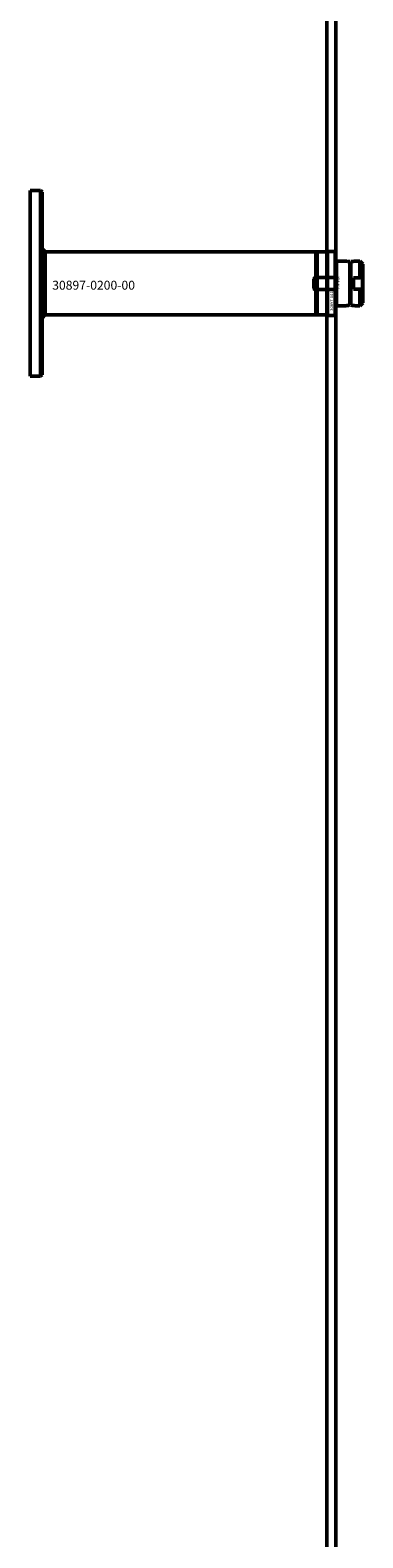
# Model space of a CAD drawing. Extents: x -36994 to 21235, y -36676 to 17410.
# Drawn here: x -30989 to -30765, y -2958 to -1943 of the extents above; entities that cross this region are included whole.
import ezdxf

# ---------------------------------------------------------------- set-up
doc = ezdxf.new("R2010")
doc.units = 0
doc.layers.add('Default', color=7, linetype='Continuous')
doc.layers.add('Sichtbar (ISO)', color=7, linetype='Continuous', lineweight=50)
doc.layers.add('Symbol (ISO)', color=7, linetype='Continuous', lineweight=25)
doc.styles.add('Notiztext (DIN)', font='isocpeur.ttf')

msp = doc.modelspace()

# ---------------------------------------------------------------- linework, layer by layer
at = {"layer": 'Default'}
msp.add_lwpolyline([(-30783.6, -2092.3), (-30783.6, -2135.3)], dxfattribs=at)
at = {"layer": 'Sichtbar (ISO)'}
for p, q in [((-30789.1, -5861.8), (-30789.1, 1634.2)), ((-30783.1, -5861.8), (-30783.1, 1634.2)), ((-30988.6, -2051.3), (-30988.6, -2176.3)), ((-30988.6, -2051.3), (-30981.6, -2051.3)), ((-30981.6, -2176.3), (-30981.6, -2051.3)), ((-30980.6, -2052.3), (-30981.6, -2051.3)), ((-30980.6, -2052.3), (-30980.6, -2175.3)), ((-30978.5, -2092.6), (-30980.6, -2090.5)), ((-30978.5, -2092.6), (-30796.6, -2092.6)), ((-30978.5, -2092.6), (-30978.5, -2103.8)), ((-30796.6, -2135), (-30796.6, -2092.6)), ((-30783.6, -2099.8), (-30782.6, -2098.8)), ((-30782.6, -2098.8), (-30782.6, -2128.8)), ((-30782.6, -2098.8), (-30776.2, -2098.8)), ((-30773.6, -2128.5), (-30773.6, -2099.1)), ((-30772.9, -2128.5), (-30772.9, -2099.1)), ((-30770.3, -2098.8), (-30766.9, -2098.8)), ((-30766.9, -2110), (-30766.9, -2098.8)), ((-30764.9, -2100.8), (-30766.9, -2098.8)), ((-30978.5, -2103.8), (-30978.5, -2135)), ((-30797.8, -2110.6), (-30797.1, -2109.8)), ((-30797.1, -2109.8), (-30797.1, -2117.8)), ((-30783.6, -2109.8), (-30797.1, -2109.8)), ((-30783.6, -2127.8), (-30783.6, -2099.8)), ((-30765.1, -2108.8), (-30765.1, -2109.4)), ((-30765.1, -2109.4), (-30765.1, -2118.2)), ((-30764.9, -2100.8), (-30764.9, -2108.5)), ((-30764.9, -2119.2), (-30764.9, -2108.5)), ((-30797.8, -2117.1), (-30797.8, -2110.6)), ((-30797.8, -2117.1), (-30797.1, -2117.8)), ((-30783.6, -2117.8), (-30797.1, -2117.8)), ((-30772.9, -2110.8), (-30773.6, -2110.8)), ((-30772.9, -2116.8), (-30773.6, -2116.8)), ((-30766.9, -2110), (-30771.1, -2110)), ((-30771.1, -2110), (-30771.1, -2110.7)), ((-30771.1, -2110.1), (-30766.8, -2110.1)), ((-30771.1, -2110.7), (-30771.1, -2116.9)), ((-30771.1, -2116.9), (-30771.1, -2117.6)), ((-30771.1, -2117.6), (-30766.9, -2117.6)), ((-30766.8, -2117.6), (-30771.1, -2117.6)), ((-30766.9, -2128.8), (-30766.9, -2117.6)), ((-30765.1, -2118.2), (-30765.1, -2118.9)), ((-30764.9, -2119.2), (-30764.9, -2126.8)), ((-30783.6, -2127.8), (-30782.6, -2128.8)), ((-30782.6, -2128.8), (-30776.2, -2128.8)), ((-30770.3, -2128.8), (-30766.9, -2128.8)), ((-30764.9, -2126.8), (-30766.9, -2128.8)), ((-30978.5, -2135), (-30980.6, -2137.1)), ((-30978.5, -2135), (-30796.6, -2135)), ((-30988.6, -2176.3), (-30981.6, -2176.3)), ((-30980.6, -2175.3), (-30981.6, -2176.3))]:
    msp.add_line(p, q, dxfattribs=at)
for points in [[(-30796.6, -2135), (-30795.6, -2135), (-30795.6, -2092.6), (-30796.6, -2092.6), (-30796.6, -2131.6)], [(-30795.6, -2135), (-30788.6, -2135), (-30788.6, -2092.6), (-30795.6, -2092.6)], [(-30788.6, -2092.3), (-30783.6, -2092.3), (-30783.6, -2101.2), (-30783.6, -2134.6), (-30783.6, -2135.3), (-30788.6, -2135.3), (-30788.6, -2134.6), (-30788.6, -2101.2)]]:
    msp.add_lwpolyline(points, close=True, dxfattribs=at)
for centre, start, end in [((-30765.7, -2109.4), 0, 60.521), ((-30765.7, -2118.2), 299.479, 0)]:
    msp.add_arc(centre, 0.6, start, end, dxfattribs=at)
for points, knots in [([(-30773.6, -2099.1), (-30773.9, -2099.1), (-30774.1, -2099.1), (-30774.7, -2099.1), (-30775, -2099), (-30775.6, -2098.9), (-30775.8, -2098.9), (-30776.1, -2098.8), (-30776.2, -2098.8), (-30776.2, -2098.8)], [0.0490926, 0.0490926, 0.0490926, 0.0490926, 0.1171406, 0.1171406, 0.2342811, 0.2342811, 0.3514142, 0.3514142, 0.4685472, 0.4685472, 0.4685472, 0.4685472]), ([(-30770.3, -2098.8), (-30770.3, -2098.8), (-30770.4, -2098.8), (-30770.7, -2098.9), (-30771, -2098.9), (-30771.5, -2099), (-30771.8, -2099.1), (-30772.5, -2099.1), (-30772.7, -2099.1), (-30772.9, -2099.1)], [1.4056417, 1.4056417, 1.4056417, 1.4056417, 1.5227748, 1.5227748, 1.6399078, 1.6399078, 1.7570484, 1.7570484, 1.8250964, 1.8250964, 1.8250964, 1.8250964]), ([(-30765.1, -2108.8), (-30765.5, -2108.9), (-30765.8, -2109.1), (-30766.3, -2109.5), (-30766.6, -2109.7), (-30766.8, -2110.1)], [0.5395763, 0.5395763, 0.5395763, 0.5395763, 0.699208, 0.699208, 0.8396624, 0.8396624, 0.8396624, 0.8396624]), ([(-30766.8, -2117.6), (-30766.6, -2117.9), (-30766.3, -2118.1), (-30765.8, -2118.6), (-30765.5, -2118.7), (-30765.1, -2118.9)], [1.6690166, 1.6690166, 1.6690166, 1.6690166, 1.8094709, 1.8094709, 1.9691026, 1.9691026, 1.9691026, 1.9691026]), ([(-30776.2, -2128.8), (-30776.2, -2128.8), (-30776.1, -2128.8), (-30775.8, -2128.7), (-30775.6, -2128.7), (-30775, -2128.6), (-30774.7, -2128.6), (-30774.1, -2128.5), (-30773.9, -2128.5), (-30773.6, -2128.5)], [1.4056417, 1.4056417, 1.4056417, 1.4056417, 1.5227748, 1.5227748, 1.6399078, 1.6399078, 1.7570484, 1.7570484, 1.8250964, 1.8250964, 1.8250964, 1.8250964]), ([(-30772.9, -2128.5), (-30772.7, -2128.5), (-30772.5, -2128.5), (-30771.8, -2128.6), (-30771.5, -2128.6), (-30771, -2128.7), (-30770.7, -2128.7), (-30770.4, -2128.8), (-30770.3, -2128.8), (-30770.3, -2128.8)], [0.0490926, 0.0490926, 0.0490926, 0.0490926, 0.1171406, 0.1171406, 0.2342811, 0.2342811, 0.3514142, 0.3514142, 0.4685472, 0.4685472, 0.4685472, 0.4685472])]:
    msp.add_open_spline(points, degree=3, knots=knots, dxfattribs=at)
for points in [[(-30765.1, -2108.8), (-30765.1, -2108.7), (-30765, -2108.6), (-30764.9, -2108.5)], [(-30764.9, -2119.2), (-30765, -2119.1), (-30765.1, -2119), (-30765.1, -2118.9)]]:
    msp.add_open_spline(points, degree=3, dxfattribs=at)
for points, weights in [([(-30766.9, -2110), (-30766.9, -2110), (-30766.8, -2110.1)], [1.00894590834, 1.00884671825, 1.00873523064]), ([(-30766.8, -2117.6), (-30766.9, -2117.6), (-30766.9, -2117.6)], [1.00873523064, 1.00884671825, 1.00894590834])]:
    msp.add_rational_spline(points, weights, degree=2, dxfattribs=at)

# ---------------------------------------------------------------- texts
at = {"layer": 'Symbol (ISO)', "attachment_point": 1, "style": 'Notiztext (DIN)'}
for s, insert, char_height, width, rotation in [('\\fISOCPEUR|b0|i0;\\H1.0000;30920-0600-30', (-30780.6, -2109.1), 1, 9.093, 270), ('\\fISOCPEUR|b0|i0;\\H2.0000;30897-0012', (-30786.9, -2132.2), 2, 13.59, 90)]:
    msp.add_mtext(s, dxfattribs=dict(at, insert=insert, char_height=char_height, width=width, rotation=rotation))
at = {"layer": 'Symbol (ISO)', "insert": (-30973.8, -2112), "char_height": 6, "width": 54.557, "attachment_point": 1, "style": 'Notiztext (DIN)'}
msp.add_mtext('\\fISOCPEUR|b0|i0;30897-0200-00', dxfattribs=at)

doc.saveas('drawing.dxf')
